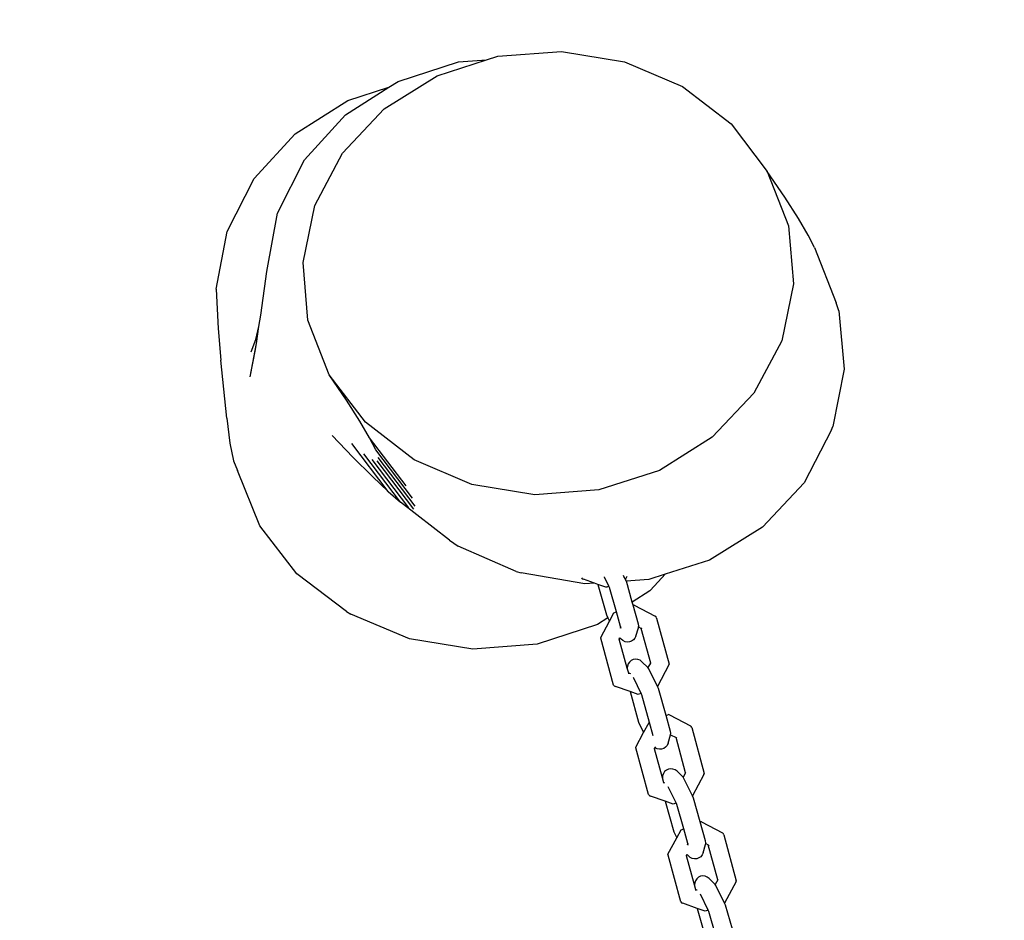
# Model space of a CAD drawing. Units: centimetres. Extents: x -7261 to -417, y -2493 to 2914.
# Drawn here: x -3427 to -3151, y 816 to 1068 of the extents above; entities that cross this region are included whole.
import ezdxf

# ---------------------------------------------------------------- set-up
doc = ezdxf.new("R2010")
doc.units = ezdxf.units.CM
doc.layers.add('Размеры', color=1, linetype='Continuous', lineweight=5)
doc.dimstyles.new('размеры Маф', dxfattribs={"dimtxt": 150, "dimasz": 50, "dimexe": 50, "dimexo": 0.0625, "dimgap": 0.09, "dimtad": 1, "dimdec": 0, "dimzin": 0, "dimdsep": 46, "dimtxsty": 'Standard', "dimblk": 'ARCHTICK', "dimcen": 0.09, "dimdle": 50, "dimclrd": 256, "dimclre": 256, "dimclrt": 256, "dimadec": 0, "dimazin": 0, "dimtfac": 1, "dimtdec": 0, "dimtix": 1, "dimtofl": 0, "dimtmove": 0, "dimatfit": 3, "dimfxl": 1, "dimtolj": 1, "dimtzin": 0, "dimlwd": -1, "dimlwe": -1, "dimarcsym": 1})

# ---------------------------------------------------------------- blocks, each defined once
blk = doc.blocks.new('_ArchTick')
at = {"color": 0, "linetype": 'ByBlock', "const_width": 0.15}
blk.add_lwpolyline([(-0.5, -0.5), (0.5, 0.5)], dxfattribs=at)
blk = doc.blocks.new('*D13')
at = {"layer": 'Defpoints', "color": 0, "transparency": 16777216}
for p in [(-4016.11, 2864.26), (-4016.11, -1605.87), (-466.95, -1605.87)]:
    blk.add_point(p, dxfattribs=at)
at = {"layer": 'Размеры', "transparency": 16777216}
for p, q in [((-466.95, 2914.26), (-466.95, -1655.87)), ((-4016.05, 2864.26), (-416.95, 2864.26)), ((-4016.05, -1605.87), (-416.95, -1605.87))]:
    blk.add_line(p, q, dxfattribs=at)
at = {"layer": 'Размеры', "transparency": 16777216, "xscale": 50, "yscale": 50, "zscale": 50}
for p, rotation in [((-466.95, 2864.26), 90), ((-466.95, -1605.87), 270)]:
    blk.add_blockref('_ArchTick', p, dxfattribs=dict(at, rotation=rotation))
at = {"layer": 'Размеры', "transparency": 16777216, "insert": (-542.04, 629.19), "char_height": 150, "attachment_point": 5, "rotation": 90}
blk.add_mtext('\\A1;4470', dxfattribs=at)
blk = doc.blocks.new('*D14')
at = {"layer": 'Defpoints', "color": 0, "transparency": 16777216}
for p in [(-5372.61, 997.61), (-2906.69, 353.43), (-2906.69, -746.16)]:
    blk.add_point(p, dxfattribs=at)
at = {"layer": 'Размеры', "transparency": 16777216}
for p, q in [((-5372.61, 997.55), (-5372.61, -796.16)), ((-2906.69, 353.37), (-2906.69, -796.16)), ((-5422.61, -746.16), (-2856.69, -746.16))]:
    blk.add_line(p, q, dxfattribs=at)
at = {"layer": 'Размеры', "transparency": 16777216, "xscale": 50, "yscale": 50, "zscale": 50, "rotation": 180}
blk.add_blockref('_ArchTick', (-5372.61, -746.16), dxfattribs=at)
at = {"layer": 'Размеры', "transparency": 16777216, "xscale": 50, "yscale": 50, "zscale": 50}
blk.add_blockref('_ArchTick', (-2906.69, -746.16), dxfattribs=at)
at = {"layer": 'Размеры', "transparency": 16777216, "insert": (-4139.65, -671.07), "char_height": 150, "attachment_point": 5}
blk.add_mtext('\\A1;2466', dxfattribs=at)
blk = doc.blocks.new('*D15')
at = {"layer": 'Defpoints', "color": 0, "transparency": 16777216}
for p in [(-4846.23, 1361.85), (-4324.97, -115.03), (-2246.08, -115.03)]:
    blk.add_point(p, dxfattribs=at)
at = {"layer": 'Размеры', "transparency": 16777216}
for p, q in [((-2246.08, 1411.85), (-2246.08, -165.03)), ((-4846.16, 1361.85), (-2196.08, 1361.85)), ((-4324.91, -115.03), (-2196.08, -115.03))]:
    blk.add_line(p, q, dxfattribs=at)
at = {"layer": 'Размеры', "transparency": 16777216, "xscale": 50, "yscale": 50, "zscale": 50}
for p, rotation in [((-2246.08, 1361.85), 90), ((-2246.08, -115.03), 270)]:
    blk.add_blockref('_ArchTick', p, dxfattribs=dict(at, rotation=rotation))
at = {"layer": 'Размеры', "transparency": 16777216, "insert": (-2321.17, 623.41), "char_height": 150, "attachment_point": 5, "rotation": 90}
blk.add_mtext('\\A1;1477', dxfattribs=at)

msp = doc.modelspace()

# ---------------------------------------------------------------- linework, layer by layer
for p, q in [((-3292.74, 1058.11), (-3274.8, 1059.46)), ((-3274.8, 1059.46), (-3257.11, 1056.57)), ((-3320.69, 1051.06), (-3303.75, 1056.56)), ((-3309.72, 1052.62), (-3295.84, 1057.11)), ((-3303.75, 1056.56), (-3295.84, 1057.11)), ((-3295.84, 1057.11), (-3292.74, 1058.11)), ((-3257.11, 1056.57), (-3240.88, 1049.64)), ((-3324.57, 1043.35), (-3309.72, 1052.62)), ((-3323.26, 1049.43), (-3320.69, 1051.06)), ((-3335.43, 1041.68), (-3323.26, 1049.43)), ((-3334.77, 1045.67), (-3323.26, 1049.43)), ((-3240.88, 1049.64), (-3227.21, 1039.14)), ((-3349.55, 1036.31), (-3334.77, 1045.67)), ((-3336.29, 1030.94), (-3324.57, 1043.35)), ((-3346.97, 1029.06), (-3335.43, 1041.68)), ((-3227.21, 1039.14), (-3217.04, 1025.78)), ((-3361.13, 1023.79), (-3349.55, 1036.31)), ((-3354.52, 1014.07), (-3346.97, 1029.06)), ((-3344.07, 1016.23), (-3336.29, 1030.94)), ((-3217.04, 1025.78), (-3211.07, 1010.48)), ((-3212.14, 1018.6), (-3217.04, 1025.78)), ((-3368.73, 1008.94), (-3361.13, 1023.79)), ((-3208.33, 1012.62), (-3212.14, 1018.6)), ((-3347.38, 1000.23), (-3344.07, 1016.23)), ((-3357.56, 997.71), (-3354.52, 1014.07)), ((-3205.54, 1007.88), (-3208.33, 1012.62)), ((-3211.07, 1010.48), (-3209.69, 994.28)), ((-3371.81, 992.78), (-3368.73, 1008.94)), ((-3203.79, 1004.4), (-3205.54, 1007.88)), ((-3203.79, 1004.4), (-3197.67, 988.92)), ((-3346, 984.03), (-3347.38, 1000.23)), ((-3359.23, 985.46), (-3357.56, 997.71)), ((-3371.81, 992.78), (-3371.18, 981.73)), ((-3209.69, 994.28), (-3213, 978.28)), ((-3196.96, 986.7), (-3197.67, 988.92)), ((-3359.75, 982.22), (-3359.23, 985.46)), ((-3196.96, 986.7), (-3195.45, 970.31)), ((-3371.18, 981.73), (-3370.42, 972.78)), ((-3360.65, 978.64), (-3359.75, 982.22)), ((-3360.49, 977.53), (-3359.75, 982.22)), ((-3340.02, 968.73), (-3346, 984.03)), ((-3361.99, 975.12), (-3360.65, 978.64)), ((-3362.25, 968.12), (-3360.49, 977.53)), ((-3360.77, 975.79), (-3360.49, 977.53)), ((-3213, 978.28), (-3220.78, 963.57)), ((-3362.25, 968.12), (-3360.77, 975.79)), ((-3368.78, 956.51), (-3370.42, 972.78)), ((-3195.45, 970.31), (-3198.66, 954.16)), ((-3329.86, 955.37), (-3340.02, 968.73)), ((-3335.19, 961.6), (-3340.02, 968.73)), ((-3220.78, 963.57), (-3232.49, 951.16)), ((-3331.44, 955.71), (-3335.19, 961.6)), ((-3368.78, 956.51), (-3367.9, 949.52)), ((-3328.69, 951.04), (-3331.44, 955.71)), ((-3316.19, 944.87), (-3329.86, 955.37)), ((-3199.01, 953.23), (-3198.66, 954.16)), ((-3339.19, 951.65), (-3333.36, 945.59)), ((-3326.96, 947.61), (-3328.69, 951.04)), ((-3318.4, 937.52), (-3328.69, 951.04)), ((-3232.49, 951.16), (-3247.35, 941.89)), ((-3199.01, 953.23), (-3206.72, 938.41)), ((-3367.9, 949.52), (-3366.91, 944.6)), ((-3323.48, 935.93), (-3333.72, 949.47)), ((-3333.36, 945.59), (-3327.93, 940.13)), ((-3320.05, 933), (-3330.33, 946.56)), ((-3316.65, 934.06), (-3326.96, 947.61)), ((-3315.95, 931.87), (-3326.26, 945.45)), ((-3366.91, 944.6), (-3365.82, 941.8)), ((-3317.65, 931.34), (-3327.95, 944.92)), ((-3316.28, 930.97), (-3326.59, 944.55)), ((-3299.96, 937.94), (-3316.19, 944.87)), ((-3359.54, 926.34), (-3365.82, 941.8)), ((-3327.93, 940.13), (-3323.48, 935.93)), ((-3247.35, 941.89), (-3264.32, 936.4)), ((-3282.27, 935.05), (-3299.96, 937.94)), ((-3206.72, 938.41), (-3218.4, 925.95)), ((-3323.48, 935.93), (-3320.05, 933)), ((-3264.32, 936.4), (-3282.27, 935.05)), ((-3306.28, 922.29), (-3320.05, 933)), ((-3349.1, 912.85), (-3359.54, 926.34)), ((-3218.4, 925.95), (-3233.26, 916.69)), ((-3306.28, 922.29), (-3303.85, 920.62)), ((-3287.51, 913.48), (-3303.85, 920.62)), ((-3233.26, 916.69), (-3245.74, 912.72)), ((-3335.18, 902.25), (-3349.1, 912.85)), ((-3287.51, 913.48), (-3286.11, 913.1)), ((-3268.31, 910.04), (-3286.11, 913.1)), ((-3257.28, 912.11), (-3257.41, 912.37)), ((-3245.74, 912.72), (-3250.28, 911.27)), ((-3245.74, 912.72), (-3248.68, 909.51)), ((-3269.2, 911.68), (-3269.02, 911.46)), ((-3269.02, 911.46), (-3268.68, 911.33)), ((-3265.59, 910.23), (-3268.68, 911.33)), ((-3265.59, 910.23), (-3268.31, 910.04)), ((-3264.59, 909.87), (-3265.59, 910.23)), ((-3264.59, 909.87), (-3262.19, 901.29)), ((-3262.34, 909.07), (-3264.59, 909.87)), ((-3262.74, 911.9), (-3262.78, 911.98)), ((-3261.5, 909.38), (-3262.74, 911.9)), ((-3256.9, 911.33), (-3257.28, 912.11)), ((-3256.52, 912.05), (-3256.9, 911.33)), ((-3256.66, 910.83), (-3256.9, 911.33)), ((-3250.28, 911.27), (-3256.66, 910.83)), ((-3256.62, 910.75), (-3256.66, 910.83)), ((-3254.97, 904.86), (-3256.62, 910.75)), ((-3249.98, 908.04), (-3248.68, 909.51)), ((-3262.08, 909.14), (-3262.34, 909.07)), ((-3261.5, 909.38), (-3262.08, 909.14)), ((-3261.3, 908.96), (-3261.5, 909.38)), ((-3259.39, 902.14), (-3261.3, 908.96)), ((-3249.98, 908.04), (-3254.97, 904.86)), ((-3254.74, 904.06), (-3254.97, 904.86)), ((-3254.74, 904.06), (-3254.65, 904.09)), ((-3253.25, 898.71), (-3254.74, 904.06)), ((-3254.38, 904.06), (-3254.65, 904.09)), ((-3254.38, 904.06), (-3248.5, 900.96)), ((-3335.18, 902.25), (-3333.97, 901.56)), ((-3317.54, 894.57), (-3333.97, 901.56)), ((-3262.19, 901.29), (-3261.8, 900.51)), ((-3261.34, 899.54), (-3260.09, 901.85)), ((-3260.09, 901.85), (-3259.39, 902.14)), ((-3258.23, 898.02), (-3259.39, 902.14)), ((-3264.74, 898.65), (-3281.7, 893.06)), ((-3261.8, 900.51), (-3264.74, 898.65)), ((-3263.82, 894.98), (-3261.34, 899.54)), ((-3261.8, 900.51), (-3261.34, 899.54)), ((-3253.81, 901.02), (-3253.91, 901.08)), ((-3253.15, 898.22), (-3253.25, 898.71)), ((-3248.24, 900.75), (-3248.5, 900.96)), ((-3248.13, 900.42), (-3248.24, 900.75)), ((-3248.13, 900.42), (-3244.61, 887.53)), ((-3258.23, 898.02), (-3258.36, 897.58)), ((-3258.08, 897.49), (-3258.23, 898.02)), ((-3253.91, 895.38), (-3253.23, 897.72)), ((-3253.23, 897.72), (-3253.19, 897.96)), ((-3253.19, 897.96), (-3253.15, 898.22)), ((-3253.19, 897.96), (-3252.52, 897.61)), ((-3252.55, 897.73), (-3252.52, 897.69)), ((-3252.53, 897.72), (-3252.52, 897.69)), ((-3252.52, 897.69), (-3252.26, 897.47)), ((-3252.52, 897.69), (-3252.52, 897.61)), ((-3252.52, 897.61), (-3252.26, 897.47)), ((-3252.52, 897.61), (-3249.84, 887.86)), ((-3299.71, 891.67), (-3317.54, 894.57)), ((-3281.7, 893.06), (-3299.71, 891.67)), ((-3263.79, 894.74), (-3263.82, 894.98)), ((-3260.22, 881.63), (-3263.79, 894.74)), ((-3258.61, 894.57), (-3258.59, 894.61)), ((-3258.61, 894.57), (-3258.6, 894.52)), ((-3256.34, 886.37), (-3258.6, 894.52)), ((-3258.59, 894.61), (-3258.41, 894.88)), ((-3258.43, 894.9), (-3258.41, 894.88)), ((-3258.41, 894.88), (-3258.04, 894.52)), ((-3257.56, 894.09), (-3258.04, 894.52)), ((-3256.99, 893.8), (-3257.56, 894.09)), ((-3256.36, 893.68), (-3256.99, 893.8)), ((-3255.73, 893.72), (-3256.36, 893.68)), ((-3255.13, 893.93), (-3255.73, 893.72)), ((-3254.6, 894.3), (-3255.13, 893.93)), ((-3254.19, 894.79), (-3254.6, 894.3)), ((-3253.91, 895.38), (-3254.19, 894.79)), ((-3256.08, 887.54), (-3256.29, 886.92)), ((-3255.72, 888.09), (-3256.08, 887.54)), ((-3255.24, 888.51), (-3255.72, 888.09)), ((-3254.66, 888.78), (-3255.24, 888.51)), ((-3254.03, 888.88), (-3254.66, 888.78)), ((-3253.39, 888.81), (-3254.03, 888.88)), ((-3252.78, 888.57), (-3253.39, 888.81)), ((-3252.25, 888.17), (-3252.78, 888.57)), ((-3250.54, 886.52), (-3252.25, 888.17)), ((-3249.84, 887.79), (-3250.54, 886.52)), ((-3249.84, 887.86), (-3249.85, 887.83)), ((-3249.85, 887.83), (-3249.84, 887.79)), ((-3249.83, 887.83), (-3249.84, 887.79)), ((-3244.7, 887.3), (-3244.61, 887.53)), ((-3256.29, 886.92), (-3256.34, 886.37)), ((-3255.96, 884.97), (-3256.34, 886.37)), ((-3255.34, 884.75), (-3255.96, 884.97)), ((-3255.9, 884.75), (-3255.96, 884.97)), ((-3250.31, 886.19), (-3250.54, 886.52)), ((-3247.89, 881.24), (-3250.31, 886.19)), ((-3244.7, 887.3), (-3247.89, 881.24)), ((-3254.7, 883.79), (-3254.55, 883.58)), ((-3252.49, 879.29), (-3254.55, 883.58)), ((-3260.22, 881.63), (-3260.01, 881.37)), ((-3260.01, 881.37), (-3259.67, 881.24)), ((-3255.58, 879.78), (-3259.67, 881.24)), ((-3255.58, 879.78), (-3253.18, 871.2)), ((-3253.32, 878.98), (-3255.58, 879.78)), ((-3252.49, 879.29), (-3253.07, 879.05)), ((-3252.39, 879.33), (-3252.49, 879.29)), ((-3252.29, 878.87), (-3252.49, 879.29)), ((-3247.89, 881.24), (-3247.92, 881.18)), ((-3247.61, 880.66), (-3247.89, 881.24)), ((-3245.48, 873.06), (-3247.61, 880.66)), ((-3253.07, 879.05), (-3253.32, 878.98)), ((-3250.12, 871.14), (-3252.29, 878.87)), ((-3253.18, 871.2), (-3251.76, 868.28)), ((-3251.76, 868.28), (-3250.23, 871.1)), ((-3250.23, 871.1), (-3250.12, 871.14)), ((-3249.07, 867.4), (-3250.12, 871.14)), ((-3245.48, 873.06), (-3244.79, 873.34)), ((-3244.24, 868.62), (-3245.48, 873.06)), ((-3244.52, 873.31), (-3244.79, 873.34)), ((-3244.52, 873.31), (-3238.64, 870.21)), ((-3253.96, 864.23), (-3251.76, 868.28)), ((-3244.14, 868.13), (-3244.24, 868.62)), ((-3244.21, 867.67), (-3244.14, 868.13)), ((-3238.38, 869.99), (-3238.64, 870.21)), ((-3238.27, 869.67), (-3238.38, 869.99)), ((-3238.27, 869.67), (-3234.76, 856.78)), ((-3244.9, 865.29), (-3245.18, 864.7)), ((-3244.9, 865.29), (-3244.22, 867.63)), ((-3244.22, 867.63), (-3244.21, 867.67)), ((-3244.21, 867.67), (-3242.66, 866.86)), ((-3242.66, 866.86), (-3242.4, 866.72)), ((-3239.98, 857.03), (-3242.66, 866.86)), ((-3253.93, 863.99), (-3253.96, 864.23)), ((-3250.36, 850.88), (-3253.93, 863.99)), ((-3248.75, 863.81), (-3248.62, 864.06)), ((-3248.75, 863.81), (-3248.74, 863.77)), ((-3246.48, 855.62), (-3248.74, 863.77)), ((-3248.62, 864.06), (-3248.46, 864.28)), ((-3248.55, 864), (-3248.62, 864.06)), ((-3247.98, 863.71), (-3248.55, 864)), ((-3247.35, 863.59), (-3247.98, 863.71)), ((-3246.72, 863.63), (-3247.35, 863.59)), ((-3246.12, 863.84), (-3246.72, 863.63)), ((-3245.59, 864.21), (-3246.12, 863.84)), ((-3245.18, 864.7), (-3245.59, 864.21)), ((-3245.86, 857.33), (-3246.22, 856.79)), ((-3245.38, 857.75), (-3245.86, 857.33)), ((-3244.8, 858.02), (-3245.38, 857.75)), ((-3244.17, 858.13), (-3244.8, 858.02)), ((-3243.53, 858.06), (-3244.17, 858.13)), ((-3242.92, 857.82), (-3243.53, 858.06)), ((-3242.39, 857.42), (-3242.92, 857.82)), ((-3240.69, 855.77), (-3242.39, 857.42)), ((-3239.98, 857.03), (-3240.69, 855.77)), ((-3246.43, 856.17), (-3246.48, 855.62)), ((-3246.1, 854.22), (-3246.48, 855.62)), ((-3246.22, 856.79), (-3246.43, 856.17)), ((-3245.78, 854.11), (-3246.1, 854.22)), ((-3246.04, 854), (-3246.1, 854.22)), ((-3240.46, 855.44), (-3240.69, 855.77)), ((-3238.03, 850.49), (-3240.46, 855.44)), ((-3234.84, 856.54), (-3238.03, 850.49)), ((-3234.84, 856.54), (-3234.76, 856.78)), ((-3242.63, 848.54), (-3244.84, 853.04)), ((-3250.36, 850.88), (-3250.15, 850.62)), ((-3250.15, 850.62), (-3249.81, 850.48)), ((-3245.72, 849.03), (-3249.81, 850.48)), ((-3245.72, 849.03), (-3243.32, 840.45)), ((-3243.47, 848.23), (-3245.72, 849.03)), ((-3237.75, 849.91), (-3238.03, 850.49)), ((-3235.87, 843.21), (-3237.75, 849.91)), ((-3243.21, 848.3), (-3243.47, 848.23)), ((-3242.63, 848.54), (-3243.21, 848.3)), ((-3242.43, 848.12), (-3242.63, 848.54)), ((-3240.52, 841.3), (-3242.43, 848.12)), ((-3235.87, 843.21), (-3235.78, 843.25)), ((-3234.38, 837.87), (-3235.87, 843.21)), ((-3235.51, 843.22), (-3235.78, 843.25)), ((-3235.51, 843.22), (-3229.63, 840.12)), ((-3243.32, 840.45), (-3242.47, 838.7)), ((-3242.47, 838.7), (-3241.22, 841.01)), ((-3241.22, 841.01), (-3240.52, 841.3)), ((-3239.37, 837.18), (-3240.52, 841.3)), ((-3244.95, 834.14), (-3242.47, 838.7)), ((-3234.28, 837.38), (-3234.38, 837.87)), ((-3229.37, 839.9), (-3229.63, 840.12)), ((-3229.26, 839.58), (-3229.37, 839.9)), ((-3229.26, 839.58), (-3225.74, 826.69)), ((-3239.37, 837.18), (-3239.5, 836.73)), ((-3239.22, 836.65), (-3239.37, 837.18)), ((-3235.04, 834.53), (-3234.36, 836.88)), ((-3234.36, 836.88), (-3234.32, 837.12)), ((-3234.32, 837.12), (-3234.28, 837.38)), ((-3234.32, 837.12), (-3233.65, 836.77)), ((-3233.65, 836.77), (-3233.39, 836.63)), ((-3230.97, 826.95), (-3233.65, 836.77)), ((-3244.92, 833.9), (-3244.95, 834.14)), ((-3241.35, 820.79), (-3244.92, 833.9)), ((-3239.74, 833.73), (-3239.72, 833.76)), ((-3239.74, 833.73), (-3239.73, 833.68)), ((-3237.47, 825.53), (-3239.73, 833.68)), ((-3239.72, 833.76), (-3239.54, 834.03)), ((-3239.56, 834.05), (-3239.54, 834.03)), ((-3239.54, 834.03), (-3239.17, 833.68)), ((-3238.69, 833.25), (-3239.17, 833.68)), ((-3238.12, 832.96), (-3238.69, 833.25)), ((-3237.5, 832.83), (-3238.12, 832.96)), ((-3236.86, 832.88), (-3237.5, 832.83)), ((-3236.26, 833.09), (-3236.86, 832.88)), ((-3235.73, 833.45), (-3236.26, 833.09)), ((-3235.32, 833.95), (-3235.73, 833.45)), ((-3235.04, 834.53), (-3235.32, 833.95)), ((-3237.21, 826.7), (-3237.42, 826.08)), ((-3236.85, 827.24), (-3237.21, 826.7)), ((-3236.37, 827.66), (-3236.85, 827.24)), ((-3235.79, 827.94), (-3236.37, 827.66)), ((-3235.16, 828.04), (-3235.79, 827.94)), ((-3234.52, 827.97), (-3235.16, 828.04)), ((-3233.91, 827.73), (-3234.52, 827.97)), ((-3233.38, 827.33), (-3233.91, 827.73)), ((-3231.67, 825.68), (-3233.38, 827.33)), ((-3230.97, 826.95), (-3231.67, 825.68)), ((-3225.83, 826.46), (-3225.74, 826.69)), ((-3237.42, 826.08), (-3237.47, 825.53)), ((-3237.09, 824.13), (-3237.47, 825.53)), ((-3236.77, 824.02), (-3237.09, 824.13)), ((-3237.03, 823.91), (-3237.09, 824.13)), ((-3231.45, 825.35), (-3231.67, 825.68)), ((-3229.02, 820.4), (-3231.45, 825.35)), ((-3225.83, 826.46), (-3229.02, 820.4)), ((-3233.62, 818.45), (-3235.83, 822.95)), ((-3241.35, 820.79), (-3241.14, 820.53)), ((-3241.14, 820.53), (-3240.8, 820.4)), ((-3236.71, 818.94), (-3240.8, 820.4)), ((-3236.71, 818.94), (-3234.31, 810.36)), ((-3234.46, 818.14), (-3236.71, 818.94)), ((-3233.62, 818.45), (-3234.2, 818.21)), ((-3233.42, 818.03), (-3233.62, 818.45)), ((-3228.74, 819.82), (-3229.02, 820.4)), ((-3226.86, 813.12), (-3228.74, 819.82)), ((-3234.2, 818.21), (-3234.46, 818.14)), ((-3231.51, 811.21), (-3233.42, 818.03))]:
    msp.add_line(p, q)

# ---------------------------------------------------------------- dimensions: what is measured, and where the dimension line sits
at = {"layer": 'Размеры'}
for base, p1, p2, picture, middle in [((-466.95, -1605.87), (-4016.11, 2864.26), (-4016.11, -1605.87), '*D13', (-542.04, 629.19)), ((-2246.08, -115.03), (-4846.23, 1361.85), (-4324.97, -115.03), '*D15', (-2321.17, 623.41))]:
    dim = msp.add_linear_dim(base=base, p1=p1, p2=p2, angle=90, dimstyle='размеры Маф', dxfattribs=at)
    dim.commit()
    dim.dimension.update_dxf_attribs({"geometry": picture, "text_midpoint": middle})
dim = msp.add_linear_dim(base=(-2906.69, -746.16), p1=(-5372.61, 997.61), p2=(-2906.69, 353.43), dimstyle='размеры Маф', dxfattribs=at)
dim.commit()
dim.dimension.update_dxf_attribs({"geometry": '*D14', "text_midpoint": (-4139.65, -671.07)})

doc.saveas('drawing.dxf')
